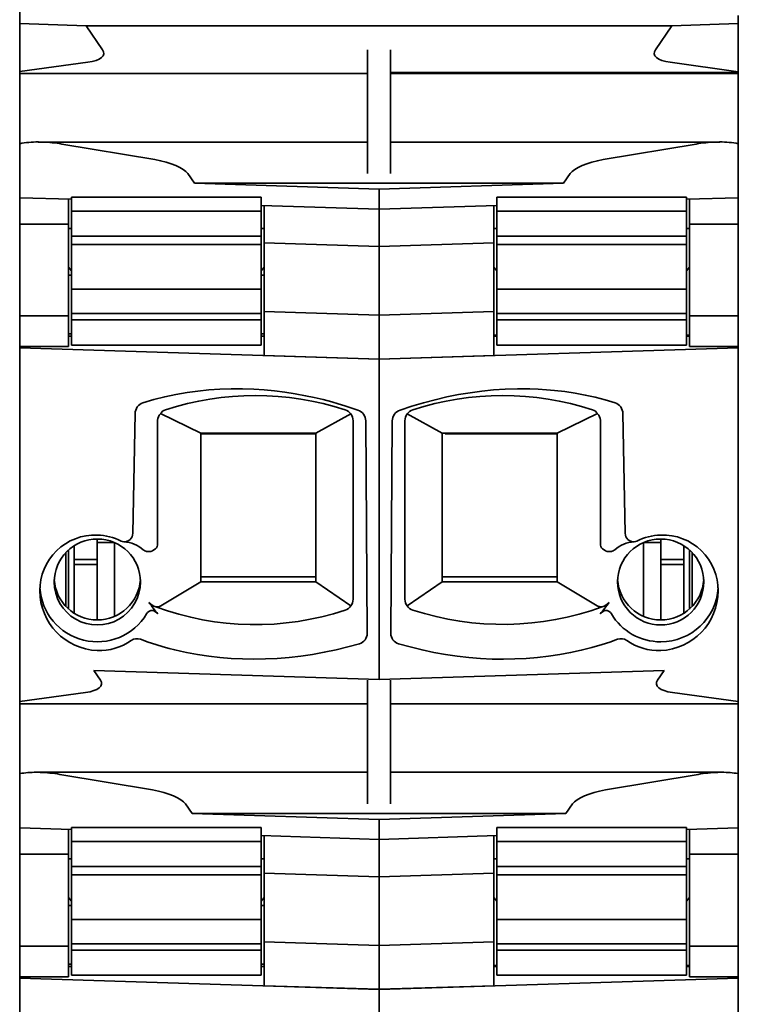
# Model space of a CAD drawing. Extents: x 24 to 151, y 0 to 111.
# Drawn here: x 25 to 38, y 55 to 72 of the extents above; entities that cross this region are included whole.
import ezdxf

# ---------------------------------------------------------------- set-up
doc = ezdxf.new("R2010")
doc.units = 0

msp = doc.modelspace()

# ---------------------------------------------------------------- linework, layer by layer
at = {"color": 7, "lineweight": 35}
for p, q in [((25.340191, 92.908272), (25.340191, 57.408276)), ((25.340191, 74.708267), (25.340191, 4.708272)), ((25.340191, 4.708272), (25.340191, 56.108273))]:
    msp.add_line(p, q, dxfattribs=at)
at = {"color": 7, "lineweight": 35, "ltscale": 0.003499}
for p, q in [((25.340191, 72.308273), (25.340191, 72.168297)), ((37.840191, 72.168297), (37.840191, 72.308273))]:
    msp.add_line(p, q, dxfattribs=at)
at = {"color": 7, "lineweight": 35, "ltscale": 0.028892}
for p, q in [((26.495308, 72.131653), (25.340191, 72.168297)), ((37.840191, 72.168297), (36.685074, 72.131653))]:
    msp.add_line(p, q, dxfattribs=at)
at = {"color": 7, "lineweight": 35, "ltscale": 0.020904}
msp.add_line((25.340191, 71.332146), (25.340191, 72.168297), dxfattribs=at)
at = {"color": 7, "lineweight": 35, "ltscale": 0.254744}
msp.add_line((36.685074, 72.131653), (26.495308, 72.131653), dxfattribs=at)
at = {"color": 7, "lineweight": 35, "ltscale": 0.012696}
for p, q in [((26.783155, 71.713257), (26.495308, 72.131653)), ((36.685074, 72.131653), (36.397228, 71.713257))]:
    msp.add_line(p, q, dxfattribs=at)
at = {"color": 7, "lineweight": 35, "ltscale": 0.020905}
msp.add_line((37.840191, 71.332077), (37.840191, 72.168297), dxfattribs=at)
at = {"color": 7, "lineweight": 35, "ltscale": 0.053795}
for p, q in [((31.39019, 71.713257), (31.39019, 69.56147)), ((31.790192, 69.56147), (31.790192, 71.713257))]:
    msp.add_line(p, q, dxfattribs=at)
at = {"color": 7, "lineweight": 35, "ltscale": 0.029854}
msp.add_line((26.523155, 71.497383), (25.340191, 71.334335), dxfattribs=at)
at = {"color": 7, "lineweight": 35, "ltscale": 0.029861}
msp.add_line((36.657227, 71.497383), (37.840191, 71.332077), dxfattribs=at)
at = {"color": 7, "lineweight": 35, "ltscale": 0.00037}
for p, q in [((25.340191, 71.334335), (25.340191, 71.319534)), ((25.340191, 60.345524), (25.340191, 60.360336)), ((37.840191, 60.360336), (37.840191, 60.345524))]:
    msp.add_line(p, q, dxfattribs=at)
at = {"color": 7, "lineweight": 35, "ltscale": 0.000397}
for p, q in [((25.340191, 71.303665), (25.340191, 71.31955)), ((37.840191, 71.31955), (37.840191, 71.303665))]:
    msp.add_line(p, q, dxfattribs=at)
at = {"color": 7, "lineweight": 35, "ltscale": 0.02615}
for p, q in [((25.340191, 71.308533), (25.340191, 70.262527)), ((37.840191, 70.262527), (37.840191, 71.308533)), ((25.340191, 60.350391), (25.340191, 59.304386)), ((37.840191, 59.304386), (37.840191, 60.350391))]:
    msp.add_line(p, q, dxfattribs=at)
at = {"color": 7, "lineweight": 35, "ltscale": 0.15125}
for p, q in [((31.39019, 71.303665), (25.340191, 71.303665)), ((31.790192, 71.318474), (37.840191, 71.319534)), ((37.840191, 71.303665), (31.790192, 71.303665)), ((31.39019, 60.345524), (25.340191, 60.345524)), ((37.840191, 60.345524), (31.790192, 60.345524))]:
    msp.add_line(p, q, dxfattribs=at)
at = {"color": 7, "lineweight": 35, "ltscale": 0.000296}
msp.add_line((37.840191, 71.332077), (37.840191, 71.320221), dxfattribs=at)
at = {"color": 7, "lineweight": 35, "ltscale": 0.005681}
for p, q in [((25.340191, 70.262527), (25.340191, 70.035271)), ((25.340191, 59.304386), (25.340191, 59.077129))]:
    msp.add_line(p, q, dxfattribs=at)
at = {"color": 7, "lineweight": 35, "ltscale": 0.004567}
msp.add_line((37.840191, 70.079865), (37.840191, 70.262527), dxfattribs=at)
at = {"color": 7, "lineweight": 35, "ltscale": 0.018927}
for p, q in [((25.340191, 69.322815), (25.340191, 70.07988)), ((37.840191, 69.322815), (37.840191, 70.07988))]:
    msp.add_line(p, q, dxfattribs=at)
at = {"color": 7, "lineweight": 35, "ltscale": 0.143145}
for p, q in [((31.39019, 70.110512), (25.66441, 70.110512)), ((37.51598, 70.110512), (31.790192, 70.110512))]:
    msp.add_line(p, q, dxfattribs=at)
at = {"color": 7, "lineweight": 35, "ltscale": 0.001734}
msp.add_line((25.734118, 70.110237), (25.664759, 70.111198), dxfattribs=at)
at = {"color": 7, "lineweight": 35, "ltscale": 0.040871}
for p, q in [((26.076109, 70.075203), (27.688259, 69.803841)), ((37.104275, 70.075203), (35.492123, 69.803841)), ((26.037474, 59.117065), (27.649624, 58.845699)), ((37.142906, 59.117065), (35.530758, 58.845699))]:
    msp.add_line(p, q, dxfattribs=at)
at = {"color": 7, "lineweight": 35, "ltscale": 0.001735}
msp.add_line((37.446266, 70.110237), (37.51564, 70.111206), dxfattribs=at)
at = {"color": 7, "lineweight": 35, "ltscale": 0.005139}
for p, q in [((28.380016, 69.39212), (28.263508, 69.56147)), ((34.800365, 69.39212), (34.916874, 69.56147)), ((26.62801, 60.924469), (26.74452, 60.755116)), ((36.552372, 60.924469), (36.43586, 60.755116)), ((28.341383, 58.433983), (28.224873, 58.603336)), ((34.839001, 58.433983), (34.955509, 58.603336))]:
    msp.add_line(p, q, dxfattribs=at)
at = {"color": 7, "lineweight": 35, "ltscale": 0.160509}
msp.add_line((28.380016, 69.39212), (34.800365, 69.39212), dxfattribs=at)
at = {"color": 7, "lineweight": 35, "ltscale": 0.080295}
for p, q in [((31.590191, 69.290283), (28.380016, 69.39212)), ((34.800365, 69.39212), (31.590191, 69.290283))]:
    msp.add_line(p, q, dxfattribs=at)
at = {"color": 7, "lineweight": 35, "ltscale": 0.000407}
for p, q in [((25.340191, 69.306534), (25.340191, 69.322815)), ((37.840191, 69.306534), (37.840191, 69.322815)), ((31.590191, 69.124557), (31.590191, 69.108269)), ((25.340191, 61.106537), (25.340191, 61.090252)), ((37.840191, 61.106537), (37.840191, 61.090252)), ((31.590191, 60.908276), (31.590191, 60.891991)), ((25.340191, 58.306538), (25.340191, 58.322823)), ((37.840191, 58.306538), (37.840191, 58.322823)), ((31.590191, 58.124557), (31.590191, 58.108273))]:
    msp.add_line(p, q, dxfattribs=at)
at = {"color": 7, "lineweight": 35, "ltscale": 0.004083}
msp.add_line((25.340191, 69.143204), (25.340191, 69.306534), dxfattribs=at)
at = {"color": 7, "lineweight": 35, "ltscale": 0.004143}
msp.add_line((31.590191, 69.124557), (31.590191, 69.290283), dxfattribs=at)
at = {"color": 7, "lineweight": 35, "ltscale": 0.004094}
msp.add_line((37.840191, 69.142769), (37.840191, 69.306534), dxfattribs=at)
at = {"color": 7, "lineweight": 35, "ltscale": 0.011517}
for p, q in [((25.340191, 69.145477), (25.340191, 68.684807)), ((25.340191, 58.18734), (25.340191, 57.726665))]:
    msp.add_line(p, q, dxfattribs=at)
at = {"color": 7, "lineweight": 35, "ltscale": 0.022511}
for p, q in [((25.340191, 69.142456), (26.240192, 69.113899)), ((36.940193, 69.113899), (37.840191, 69.142448)), ((25.340191, 58.184315), (26.240192, 58.155762)), ((36.940193, 58.155758), (37.840191, 58.184311))]:
    msp.add_line(p, q, dxfattribs=at)
at = {"color": 7, "lineweight": 35, "ltscale": 0.010767}
for p, q in [((26.190191, 68.684807), (26.190191, 69.115486)), ((26.190191, 57.726665), (26.190191, 58.157349))]:
    msp.add_line(p, q, dxfattribs=at)
at = {"color": 7, "lineweight": 35, "ltscale": 0.082501}
for p, q in [((26.240191, 69.151833), (29.540215, 69.151833)), ((33.640167, 69.151833), (36.940193, 69.151833)), ((26.240191, 58.193695), (29.540215, 58.193695)), ((33.640167, 58.193695), (36.940193, 58.193695))]:
    msp.add_line(p, q, dxfattribs=at)
at = {"color": 7, "lineweight": 35, "ltscale": 0.006048}
for p, q in [((26.240191, 69.151833), (26.240191, 68.909912)), ((29.540192, 69.151833), (29.540192, 68.909912)), ((33.64019, 69.151833), (33.64019, 68.909912)), ((36.940193, 69.151833), (36.940193, 68.909912)), ((26.240191, 58.193695), (26.240191, 57.951771)), ((29.540192, 58.193695), (29.540192, 57.951771)), ((33.64019, 58.193695), (33.64019, 57.951771)), ((36.940193, 58.193695), (36.940193, 57.951771))]:
    msp.add_line(p, q, dxfattribs=at)
at = {"color": 7, "lineweight": 35, "ltscale": 0.051278}
for p, q in [((29.540119, 69.009216), (31.590191, 68.944183)), ((29.540119, 58.051079), (31.590191, 57.986042))]:
    msp.add_line(p, q, dxfattribs=at)
at = {"color": 7, "lineweight": 35, "ltscale": 0.016338}
for p, q in [((29.590191, 69.012215), (29.590191, 68.358704)), ((33.590191, 69.012215), (33.590191, 68.358704)), ((31.590191, 68.295258), (31.590191, 68.948769)), ((29.590191, 58.054077), (29.590191, 57.400566)), ((33.590191, 58.054077), (33.590191, 57.400566)), ((31.590191, 57.337124), (31.590191, 57.990631))]:
    msp.add_line(p, q, dxfattribs=at)
at = {"color": 7, "lineweight": 35, "ltscale": 0.004102}
msp.add_line((31.590191, 68.944183), (31.590191, 69.108269), dxfattribs=at)
at = {"color": 7, "lineweight": 35, "ltscale": 0.05128}
for p, q in [((31.590191, 68.944183), (33.640358, 69.009216)), ((31.590191, 57.986042), (33.640358, 58.051079))]:
    msp.add_line(p, q, dxfattribs=at)
at = {"color": 7, "lineweight": 35, "ltscale": 0.010773}
for p, q in [((36.990189, 69.11573), (36.990189, 68.684807)), ((36.990189, 58.157597), (36.990189, 57.726665))]:
    msp.add_line(p, q, dxfattribs=at)
at = {"color": 7, "lineweight": 35, "ltscale": 0.011528}
for p, q in [((37.840191, 68.684807), (37.840191, 69.145912)), ((37.840191, 57.726665), (37.840191, 58.187775))]:
    msp.add_line(p, q, dxfattribs=at)
at = {"color": 7, "lineweight": 35, "ltscale": 0.010916}
for p, q in [((26.240191, 68.909912), (26.240191, 68.473274)), ((29.540192, 68.909912), (29.540192, 68.473274)), ((33.64019, 68.909912), (33.64019, 68.473274)), ((36.940193, 68.909912), (36.940193, 68.473274)), ((26.240191, 67.01783), (26.240191, 66.5812)), ((29.540192, 67.01783), (29.540192, 66.5812)), ((33.64019, 67.01783), (33.64019, 66.5812)), ((36.940193, 67.01783), (36.940193, 66.5812)), ((26.240191, 57.951771), (26.240191, 57.515141)), ((29.540192, 57.951771), (29.540192, 57.515141)), ((33.64019, 57.951771), (33.64019, 57.515141)), ((36.940193, 57.951771), (36.940193, 57.515141)), ((26.240191, 56.059696), (26.240191, 55.623062)), ((29.540192, 56.059696), (29.540192, 55.623062)), ((33.64019, 56.059696), (33.64019, 55.623062)), ((36.940193, 56.059696), (36.940193, 55.623062))]:
    msp.add_line(p, q, dxfattribs=at)
at = {"color": 7, "lineweight": 35, "ltscale": 0.0825}
for p, q in [((26.240191, 68.909912), (29.540192, 68.909912)), ((33.64019, 68.909912), (36.940193, 68.909912)), ((29.540192, 68.473274), (26.240191, 68.473274)), ((36.940193, 68.473274), (33.64019, 68.473274)), ((29.540192, 68.327209), (26.240191, 68.327209)), ((36.940193, 68.327209), (33.64019, 68.327209)), ((29.540192, 67.550972), (26.240191, 67.550972)), ((36.940193, 67.550972), (33.64019, 67.550972)), ((29.540192, 67.126701), (26.240191, 67.126701)), ((36.940193, 67.126701), (33.64019, 67.126701)), ((29.540192, 67.01783), (26.240191, 67.01783)), ((36.940193, 67.01783), (33.64019, 67.01783)), ((26.240191, 66.5812), (29.540192, 66.5812)), ((33.64019, 66.5812), (36.940193, 66.5812)), ((26.240191, 57.951771), (29.540192, 57.951771)), ((33.64019, 57.951771), (36.940193, 57.951771)), ((29.540192, 57.515141), (26.240191, 57.515141)), ((29.540192, 57.369072), (26.240191, 57.369072)), ((36.940193, 57.515141), (33.64019, 57.515141)), ((36.940193, 57.369072), (33.64019, 57.369072)), ((29.540192, 56.592838), (26.240191, 56.592838)), ((36.940193, 56.592838), (33.64019, 56.592838)), ((29.540192, 56.16856), (26.240191, 56.16856)), ((36.940193, 56.16856), (33.64019, 56.16856)), ((29.540192, 56.059696), (26.240191, 56.059696)), ((36.940193, 56.059696), (33.64019, 56.059696)), ((26.240191, 55.623062), (29.540192, 55.623062)), ((33.64019, 55.623062), (36.940193, 55.623062))]:
    msp.add_line(p, q, dxfattribs=at)
at = {"color": 7, "lineweight": 35, "ltscale": 0.039848}
for p, q in [((25.340191, 68.684807), (25.340191, 67.090889)), ((26.190191, 68.684807), (26.190191, 67.090889)), ((36.990189, 68.684807), (36.990189, 67.090889)), ((37.840191, 67.090889), (37.840191, 68.684807)), ((25.340191, 57.726665), (25.340191, 56.132755)), ((26.190191, 57.726665), (26.190191, 56.132755)), ((36.990189, 57.726665), (36.990189, 56.132755)), ((37.840191, 56.132755), (37.840191, 57.726665))]:
    msp.add_line(p, q, dxfattribs=at)
at = {"color": 7, "lineweight": 35, "ltscale": 0.02125}
for p, q in [((26.190191, 68.684807), (25.340191, 68.684807)), ((36.990189, 68.684807), (37.840191, 68.684807)), ((26.190191, 67.090889), (25.340191, 67.090889)), ((36.990189, 67.090889), (37.840191, 67.090889)), ((26.190191, 66.556229), (25.340191, 66.556229)), ((36.990189, 66.556229), (37.840191, 66.556229)), ((26.190191, 57.726665), (25.340191, 57.726665)), ((36.990189, 57.726665), (37.840191, 57.726665)), ((26.190191, 56.132755), (25.340191, 56.132755)), ((36.990189, 56.132755), (37.840191, 56.132755)), ((26.190191, 55.598091), (25.340191, 55.598091)), ((36.990189, 55.598091), (37.840191, 55.598091))]:
    msp.add_line(p, q, dxfattribs=at)
at = {"color": 7, "lineweight": 35, "ltscale": 0.002043}
for p, q in [((36.990189, 68.607773), (36.990189, 68.689507)), ((36.990189, 57.649635), (36.990189, 57.731365))]:
    msp.add_line(p, q, dxfattribs=at)
at = {"color": 7, "lineweight": 35, "ltscale": 0.00125}
for p, q in [((26.190191, 68.607773), (26.240191, 68.607773)), ((29.590193, 68.607773), (29.540192, 68.607773)), ((33.590195, 68.607773), (33.64019, 68.607773)), ((36.990192, 68.607773), (36.940193, 68.607773)), ((26.240196, 67.797432), (26.190191, 67.797432)), ((29.590195, 67.797432), (29.540195, 67.797432)), ((26.240198, 66.775764), (26.190191, 66.775764)), ((29.590197, 66.775764), (29.540199, 66.775764)), ((26.190191, 66.732246), (26.240194, 66.732246)), ((29.540195, 66.732246), (29.590191, 66.732246)), ((33.590191, 66.732246), (33.640194, 66.732246)), ((33.590195, 66.753838), (33.640198, 66.753838)), ((36.940193, 66.732246), (36.990189, 66.732246)), ((36.940197, 66.753838), (36.990189, 66.753838)), ((26.190191, 57.649635), (26.240191, 57.649635)), ((29.590193, 57.649635), (29.540192, 57.649635)), ((33.590195, 57.649635), (33.64019, 57.649635)), ((36.990192, 57.649635), (36.940193, 57.649635)), ((26.240196, 56.839298), (26.190191, 56.839298)), ((29.590195, 56.839298), (29.540195, 56.839298)), ((26.240198, 55.817631), (26.190191, 55.817631)), ((29.590197, 55.817631), (29.540199, 55.817631)), ((26.190191, 55.774105), (26.240194, 55.774105)), ((29.540195, 55.774105), (29.590191, 55.774105)), ((33.590191, 55.774105), (33.640194, 55.774105)), ((33.590195, 55.795696), (33.640198, 55.795696)), ((36.940193, 55.774105), (36.990189, 55.774105)), ((36.940197, 55.795696), (36.990189, 55.795696))]:
    msp.add_line(p, q, dxfattribs=at)
at = {"color": 7, "lineweight": 35, "ltscale": 0.003652}
for p, q in [((26.240191, 68.473274), (26.240191, 68.327209)), ((29.540192, 68.327209), (29.540192, 68.473274)), ((33.64019, 68.473274), (33.64019, 68.327209)), ((36.940193, 68.327209), (36.940193, 68.473274)), ((26.240191, 57.515141), (26.240191, 57.369072)), ((29.540192, 57.369072), (29.540192, 57.515141)), ((33.64019, 57.515141), (33.64019, 57.369072)), ((36.940193, 57.369072), (36.940193, 57.515141))]:
    msp.add_line(p, q, dxfattribs=at)
at = {"color": 7, "lineweight": 35, "ltscale": 0.019406}
for p, q in [((26.240191, 67.550972), (26.240191, 68.327209)), ((29.540192, 67.550972), (29.540192, 68.327209)), ((33.64019, 67.550972), (33.64019, 68.327209)), ((36.940193, 67.550972), (36.940193, 68.327209)), ((26.240191, 56.592838), (26.240191, 57.369072)), ((29.540192, 56.592838), (29.540192, 57.369072)), ((33.64019, 56.592838), (33.64019, 57.369072)), ((36.940193, 56.592838), (36.940193, 57.369072))]:
    msp.add_line(p, q, dxfattribs=at)
at = {"color": 7, "lineweight": 35, "ltscale": 0.029886}
for p, q in [((29.590191, 68.358704), (29.590191, 67.163269)), ((33.590191, 68.358704), (33.590191, 67.163269)), ((31.590191, 68.295258), (31.590191, 67.099831)), ((29.590191, 57.400566), (29.590191, 56.205132)), ((33.590191, 57.400566), (33.590191, 56.205132)), ((31.590191, 57.337124), (31.590191, 56.141689))]:
    msp.add_line(p, q, dxfattribs=at)
at = {"color": 7, "lineweight": 35, "ltscale": 0.050025}
for p, q in [((31.590191, 68.295258), (29.590191, 68.358704)), ((31.590191, 68.295258), (33.590191, 68.358704)), ((31.590191, 67.099831), (29.590191, 67.163269)), ((31.590191, 67.099831), (33.590191, 67.163269)), ((29.590191, 66.401009), (31.590191, 66.337563)), ((31.590191, 66.337563), (33.590191, 66.401009)), ((31.590191, 57.337124), (29.590191, 57.400566)), ((31.590191, 57.337124), (33.590191, 57.400566)), ((31.590191, 56.141689), (29.590191, 56.205132)), ((31.590191, 56.141689), (33.590191, 56.205132)), ((29.590191, 55.442871), (31.590191, 55.379429)), ((31.590191, 55.379429), (33.590191, 55.442871))]:
    msp.add_line(p, q, dxfattribs=at)
at = {"color": 7, "lineweight": 35, "ltscale": 0.002122}
for p, q in [((26.240191, 67.868042), (26.190191, 67.936653)), ((29.540192, 67.868042), (29.590193, 67.936653)), ((33.64019, 67.868042), (33.590195, 67.936646)), ((36.940193, 67.868042), (36.990192, 67.936653)), ((26.240191, 56.909904), (26.190191, 56.978512)), ((33.64019, 56.909904), (33.590195, 56.978512)), ((36.940193, 56.909904), (36.990192, 56.978516))]:
    msp.add_line(p, q, dxfattribs=at)
at = {"color": 7, "lineweight": 35, "ltscale": 0.010607}
for p, q in [((26.240191, 67.550972), (26.240191, 67.126701)), ((29.540192, 67.126701), (29.540192, 67.550972)), ((33.64019, 67.550972), (33.64019, 67.126701)), ((36.940193, 67.126701), (36.940193, 67.550972)), ((26.240191, 56.592838), (26.240191, 56.16856)), ((29.540192, 56.16856), (29.540192, 56.592838)), ((33.64019, 56.592838), (33.64019, 56.16856)), ((36.940193, 56.16856), (36.940193, 56.592838))]:
    msp.add_line(p, q, dxfattribs=at)
at = {"color": 7, "lineweight": 35, "ltscale": 0.002722}
for p, q in [((26.240191, 67.01783), (26.240191, 67.126701)), ((29.540192, 67.01783), (29.540192, 67.126701)), ((33.64019, 67.01783), (33.64019, 67.126701)), ((36.940193, 67.01783), (36.940193, 67.126701)), ((26.240191, 56.059696), (26.240191, 56.16856)), ((29.540192, 56.059696), (29.540192, 56.16856)), ((33.64019, 56.059696), (33.64019, 56.16856)), ((36.940193, 56.059696), (36.940193, 56.16856))]:
    msp.add_line(p, q, dxfattribs=at)
at = {"color": 7, "lineweight": 35, "ltscale": 0.019057}
for p, q in [((29.590191, 67.163269), (29.590191, 66.401009)), ((33.590191, 67.163269), (33.590191, 66.401009)), ((31.590191, 67.099831), (31.590191, 66.337563)), ((29.590191, 56.205132), (29.590191, 55.442871)), ((33.590191, 56.205132), (33.590191, 55.442871)), ((31.590191, 56.141689), (31.590191, 55.379429))]:
    msp.add_line(p, q, dxfattribs=at)
at = {"color": 7, "lineweight": 35, "ltscale": 0.013367}
for p, q in [((25.340191, 67.090889), (25.340191, 66.556229)), ((26.190191, 66.556229), (26.190191, 67.090889)), ((36.990189, 67.090889), (36.990189, 66.556229)), ((37.840191, 66.556229), (37.840191, 67.090889)), ((25.340191, 56.132755), (25.340191, 55.598091)), ((26.190191, 55.598091), (26.190191, 56.132755)), ((36.990189, 56.132755), (36.990189, 55.598091)), ((37.840191, 55.598091), (37.840191, 56.132755))]:
    msp.add_line(p, q, dxfattribs=at)
at = {"color": 7, "lineweight": 35, "ltscale": 0.000593}
for p, q in [((25.340191, 66.556229), (25.340191, 66.532516)), ((37.840191, 66.532516), (37.840191, 66.556229)), ((25.340191, 55.598091), (25.340191, 55.574375)), ((37.840191, 55.574375), (37.840191, 55.598091))]:
    msp.add_line(p, q, dxfattribs=at)
at = {"color": 7, "lineweight": 35, "ltscale": 0.156329}
for p, q in [((31.590191, 66.334251), (25.340191, 66.532516)), ((37.840191, 66.532516), (31.590191, 66.334251)), ((31.590191, 55.37611), (25.340191, 55.574375)), ((37.840191, 55.574375), (31.590191, 55.37611))]:
    msp.add_line(p, q, dxfattribs=at)
at = {"color": 7, "lineweight": 35, "ltscale": 0.135649}
for p, q in [((25.340191, 61.106537), (25.340191, 66.532516)), ((37.840191, 66.532516), (37.840191, 61.106537)), ((31.590191, 60.908276), (31.590191, 66.334251))]:
    msp.add_line(p, q, dxfattribs=at)
at = {"color": 7, "lineweight": 35, "ltscale": 0.052029}
msp.add_line((27.307121, 63.30711), (27.347605, 65.387894), dxfattribs=at)
at = {"color": 7, "lineweight": 35, "ltscale": 0.053674}
msp.add_line((27.740191, 63.125244), (27.740187, 65.272202), dxfattribs=at)
at = {"color": 7, "lineweight": 35, "ltscale": 0.019474}
for p, q in [((27.787628, 65.387589), (28.490189, 65.051178)), ((34.690189, 65.051178), (35.392754, 65.387589))]:
    msp.add_line(p, q, dxfattribs=at)
at = {"color": 7, "lineweight": 35, "ltscale": 0.017328}
for p, q in [((30.490191, 65.051178), (31.098536, 65.383339)), ((32.081844, 65.383339), (32.690189, 65.051178))]:
    msp.add_line(p, q, dxfattribs=at)
at = {"color": 7, "lineweight": 35, "ltscale": 0.077597}
msp.add_line((31.14019, 65.264473), (31.14019, 62.16058), dxfattribs=at)
at = {"color": 7, "lineweight": 35, "ltscale": 0.092328}
msp.add_line((31.359947, 65.262276), (31.383553, 61.569244), dxfattribs=at)
at = {"color": 7, "lineweight": 35, "ltscale": 0.092331}
msp.add_line((31.820435, 65.262344), (31.796833, 61.569191), dxfattribs=at)
at = {"color": 7, "lineweight": 35, "ltscale": 0.077598}
msp.add_line((32.040192, 65.264534), (32.040192, 62.160622), dxfattribs=at)
at = {"color": 7, "lineweight": 35, "ltscale": 0.053677}
msp.add_line((35.440189, 63.125107), (35.440189, 65.272202), dxfattribs=at)
at = {"color": 7, "lineweight": 35, "ltscale": 0.052028}
msp.add_line((35.832779, 65.387894), (35.87326, 63.307156), dxfattribs=at)
at = {"color": 7, "lineweight": 35, "ltscale": 0.05}
for p, q in [((30.490192, 65.051178), (28.490189, 65.051178)), ((34.690189, 65.051178), (32.690189, 65.051178)), ((28.490191, 65.039299), (30.490192, 65.039299)), ((30.490191, 62.548229), (28.490191, 62.548229)), ((32.690189, 62.548229), (34.690193, 62.548229)), ((28.490198, 62.461075), (30.490192, 62.461075)), ((32.690189, 62.461132), (34.690193, 62.461079))]:
    msp.add_line(p, q, dxfattribs=at)
at = {"color": 7, "lineweight": 35, "ltscale": 0.064752}
for p, q in [((28.490192, 62.461082), (28.490189, 65.051178)), ((30.490191, 65.051178), (30.490191, 62.461086)), ((32.690189, 65.051178), (32.690186, 62.46109)), ((34.690193, 62.461079), (34.690189, 65.051178))]:
    msp.add_line(p, q, dxfattribs=at)
at = {"color": 7, "lineweight": 35, "ltscale": 0.000107}
msp.add_line((32.740192, 65.04689), (32.740192, 65.051178), dxfattribs=at)
at = {"color": 7, "lineweight": 35, "ltscale": 0.062277}
msp.add_line((30.490191, 65.039299), (30.490191, 62.548229), dxfattribs=at)
at = {"color": 7, "lineweight": 35, "ltscale": 0.00019}
msp.add_line((32.740192, 65.039299), (32.740192, 65.04689), dxfattribs=at)
at = {"color": 7, "lineweight": 35, "ltscale": 0.04875}
msp.add_line((34.690193, 65.039299), (32.740192, 65.039299), dxfattribs=at)
at = {"color": 7, "lineweight": 35, "ltscale": 0.008904}
for p, q in [((26.690191, 63.208221), (26.690191, 62.852055)), ((36.490189, 63.208221), (36.490189, 62.852055))]:
    msp.add_line(p, q, dxfattribs=at)
at = {"color": 7, "lineweight": 35, "ltscale": 0.000301}
for p, q in [((26.702234, 63.20813), (26.690195, 63.20813)), ((36.478157, 63.20813), (36.490196, 63.20813))]:
    msp.add_line(p, q, dxfattribs=at)
at = {"color": 7, "lineweight": 35, "ltscale": 0.025665}
msp.add_line((26.190191, 61.991348), (26.190193, 63.017967), dxfattribs=at)
at = {"color": 7, "lineweight": 35, "ltscale": 0.006026}
for p, q in [((26.290192, 63.09309), (26.290192, 62.852055)), ((36.89019, 63.09309), (36.89019, 62.852055))]:
    msp.add_line(p, q, dxfattribs=at)
at = {"color": 7, "lineweight": 35, "ltscale": 0.0075}
for p, q in [((26.990191, 63.147121), (26.690195, 63.147121)), ((36.190193, 63.147121), (36.490196, 63.147121))]:
    msp.add_line(p, q, dxfattribs=at)
at = {"color": 7, "lineweight": 35, "ltscale": 0.00389}
msp.add_line((26.990191, 63.145851), (26.990191, 62.990242), dxfattribs=at)
at = {"color": 7, "lineweight": 35, "ltscale": 0.03206}
for p, q in [((26.990191, 63.145847), (26.990191, 61.863461)), ((36.190193, 63.145847), (36.190193, 61.863461))]:
    msp.add_line(p, q, dxfattribs=at)
at = {"color": 7, "lineweight": 35, "ltscale": 0.025666}
msp.add_line((36.990189, 63.017975), (36.990189, 61.991341), dxfattribs=at)
at = {"color": 7, "lineweight": 35, "ltscale": 0.023219}
for p, q in [((26.14019, 62.969036), (26.14019, 62.040268)), ((37.040192, 62.96904), (37.040192, 62.040268))]:
    msp.add_line(p, q, dxfattribs=at)
at = {"color": 7, "lineweight": 35, "ltscale": 0.002179}
for p, q in [((26.290192, 62.7649), (26.290192, 62.852055)), ((26.690191, 62.7649), (26.690191, 62.852055)), ((36.490189, 62.7649), (36.490189, 62.852055)), ((36.89019, 62.7649), (36.89019, 62.852055))]:
    msp.add_line(p, q, dxfattribs=at)
at = {"color": 7, "lineweight": 35, "ltscale": 0.01}
for p, q in [((26.290192, 62.852055), (26.690191, 62.852055)), ((36.490189, 62.852055), (36.89019, 62.852055)), ((26.290192, 62.7649), (26.690191, 62.7649)), ((36.490189, 62.7649), (36.89019, 62.7649))]:
    msp.add_line(p, q, dxfattribs=at)
at = {"color": 7, "lineweight": 35, "ltscale": 0.006459}
msp.add_line((26.990191, 62.990242), (26.990191, 62.731865), dxfattribs=at)
at = {"color": 7, "lineweight": 35, "ltscale": 0.021217}
for p, q in [((26.290192, 61.916214), (26.290192, 62.7649)), ((36.89019, 62.7649), (36.89019, 61.916214))]:
    msp.add_line(p, q, dxfattribs=at)
at = {"color": 7, "lineweight": 35, "ltscale": 0.024095}
for p, q in [((26.690191, 61.801083), (26.690191, 62.7649)), ((36.490189, 62.7649), (36.490189, 61.801083))]:
    msp.add_line(p, q, dxfattribs=at)
at = {"color": 7, "lineweight": 35, "ltscale": 0.02171}
msp.add_line((26.990191, 62.731865), (26.990191, 61.863461), dxfattribs=at)
at = {"color": 7, "lineweight": 35, "ltscale": 0.020255}
for p, q in [((28.490192, 62.461082), (27.793945, 62.046768)), ((35.386433, 62.046776), (34.690193, 62.461079))]:
    msp.add_line(p, q, dxfattribs=at)
at = {"color": 7, "lineweight": 35, "ltscale": 0.018393}
for p, q in [((31.098536, 62.04734), (30.490198, 62.461086)), ((32.690186, 62.46109), (32.081848, 62.04734))]:
    msp.add_line(p, q, dxfattribs=at)
at = {"color": 7, "lineweight": 35, "ltscale": 0.017705}
for p, q in [((25.340191, 60.382046), (25.340191, 61.090252)), ((37.840191, 60.382046), (37.840191, 61.090252))]:
    msp.add_line(p, q, dxfattribs=at)
at = {"color": 7, "lineweight": 35, "ltscale": 0.124117}
for p, q in [((26.62801, 60.924469), (31.590191, 60.767059)), ((31.590191, 60.767059), (36.552372, 60.924469))]:
    msp.add_line(p, q, dxfattribs=at)
at = {"color": 7, "lineweight": 35, "ltscale": 0.003123}
msp.add_line((31.590191, 60.767059), (31.590191, 60.891991), dxfattribs=at)
at = {"color": 7, "lineweight": 35, "ltscale": 0.053794}
for p, q in [((31.39019, 58.603336), (31.39019, 60.755116)), ((31.790192, 58.603336), (31.790192, 60.755116))]:
    msp.add_line(p, q, dxfattribs=at)
at = {"color": 7, "lineweight": 35, "ltscale": 0.028877}
for p, q in [((26.484522, 60.539246), (25.340191, 60.382046)), ((36.695862, 60.539246), (37.840191, 60.382046))]:
    msp.add_line(p, q, dxfattribs=at)
at = {"color": 7, "lineweight": 35, "ltscale": 0.000543}
for p, q in [((25.340191, 60.382046), (25.340191, 60.360336)), ((37.840191, 60.360336), (37.840191, 60.382046))]:
    msp.add_line(p, q, dxfattribs=at)
at = {"color": 7, "lineweight": 35, "ltscale": 0.004373}
msp.add_line((37.840191, 59.129459), (37.840191, 59.304386), dxfattribs=at)
at = {"color": 7, "lineweight": 35, "ltscale": 0.020166}
for p, q in [((25.340191, 58.322823), (25.340191, 59.129471)), ((37.840191, 58.322823), (37.840191, 59.129471))]:
    msp.add_line(p, q, dxfattribs=at)
at = {"color": 7, "lineweight": 35, "ltscale": 0.144101}
msp.add_line((31.39019, 59.152374), (25.626163, 59.152374), dxfattribs=at)
at = {"color": 7, "lineweight": 35, "ltscale": 0.001742}
msp.add_line((25.696156, 59.151863), (25.626474, 59.152832), dxfattribs=at)
at = {"color": 7, "lineweight": 35, "ltscale": 0.144102}
msp.add_line((37.554272, 59.152374), (31.790192, 59.152374), dxfattribs=at)
at = {"color": 7, "lineweight": 35, "ltscale": 0.001749}
msp.add_line((37.484306, 59.151257), (37.554272, 59.152374), dxfattribs=at)
at = {"color": 7, "lineweight": 35, "ltscale": 0.16244}
msp.add_line((28.341383, 58.433983), (34.839001, 58.433983), dxfattribs=at)
at = {"color": 7, "lineweight": 35, "ltscale": 0.081261}
for p, q in [((31.590191, 58.330921), (28.341383, 58.433983)), ((34.839001, 58.433983), (31.590191, 58.330921))]:
    msp.add_line(p, q, dxfattribs=at)
at = {"color": 7, "lineweight": 35, "ltscale": 0.003037}
msp.add_line((25.340191, 58.185066), (25.340191, 58.306538), dxfattribs=at)
at = {"color": 7, "lineweight": 35, "ltscale": 0.005159}
msp.add_line((31.590191, 58.124557), (31.590191, 58.330921), dxfattribs=at)
at = {"color": 7, "lineweight": 35, "ltscale": 0.003048}
msp.add_line((37.840191, 58.184631), (37.840191, 58.306538), dxfattribs=at)
at = {"color": 7, "lineweight": 35, "ltscale": 0.003056}
msp.add_line((31.590191, 57.986042), (31.590191, 58.108273), dxfattribs=at)
at = {"color": 7, "lineweight": 35, "ltscale": 0.0325}
msp.add_line((25.340191, 57.408276), (25.340191, 56.108273), dxfattribs=at)
at = {"color": 7, "lineweight": 35, "ltscale": 0.002123}
msp.add_line((29.540192, 56.909904), (29.590193, 56.978519), dxfattribs=at)
at = {"color": 7, "lineweight": 35, "ltscale": 0.135646}
for p, q in [((25.340191, 50.148537), (25.340191, 55.574375)), ((37.840191, 55.574375), (37.840191, 50.148537)), ((31.590191, 49.950275), (31.590191, 55.37611))]:
    msp.add_line(p, q, dxfattribs=at)
at = {"color": 7, "lineweight": 35}
for points in [[(31.223618, 65.449425), (30.99577, 65.524651), (30.881836, 65.559143), (30.767927, 65.59153), (30.616133, 65.631416), (30.464478, 65.667496), (30.313011, 65.699745), (30.131561, 65.733368), (29.950548, 65.761436), (29.770081, 65.783951), (29.590305, 65.800941), (29.411406, 65.812469), (29.213753, 65.818962), (29.017603, 65.818916), (28.823278, 65.812454), (28.631184, 65.799728), (28.441687, 65.78083), (28.254992, 65.755791), (28.057243, 65.721947), (27.862677, 65.680893), (27.671473, 65.63266), (27.483786, 65.577293)], [(31.956764, 65.449425), (32.158867, 65.516441), (32.361458, 65.576851), (32.564404, 65.630608), (32.76757, 65.677704), (32.970829, 65.718132), (33.174042, 65.751884), (33.377083, 65.778946), (33.579834, 65.799278), (33.782177, 65.812828), (33.998795, 65.819733), (34.106926, 65.82019), (34.214931, 65.818649), (34.358727, 65.813438), (34.502216, 65.804604), (34.645321, 65.792107), (34.823509, 65.771271), (35.00074, 65.74456), (35.176811, 65.711899), (35.351547, 65.673187), (35.52483, 65.628349), (35.696594, 65.577293)], [(27.701128, 63.037323), (27.676041, 63.018421), (27.648085, 63.003464), (27.618921, 62.993473), (27.601774, 62.99012), (27.58407, 62.988567), (27.566225, 62.989025), (27.548712, 62.991634), (27.532387, 62.996208), (27.516861, 63.002785), (27.501839, 63.01162), (27.48827, 63.022156)], [(35.479271, 63.037323), (35.50433, 63.018448), (35.532261, 63.003502), (35.561405, 62.993511), (35.578548, 62.990154), (35.596252, 62.988598), (35.614101, 62.989048), (35.631611, 62.991646), (35.647911, 62.996204), (35.663414, 63.002758), (35.678459, 63.011585), (35.692039, 63.022118)], [(35.472069, 62.028538), (35.435253, 62.030846), (35.417538, 62.033543), (35.40662, 62.036751), (35.386433, 62.046776)], [(27.548817, 61.906841), (27.565941, 61.930447), (27.586056, 61.948792), (27.607599, 61.960415), (27.620867, 61.964218), (27.634224, 61.965847), (27.647549, 61.965462), (27.66073, 61.963226), (27.686317, 61.953857), (27.710505, 61.938885), (27.728662, 61.923473), (27.745695, 61.905334)], [(35.631569, 61.906837), (35.614445, 61.930443), (35.59433, 61.948788), (35.572784, 61.960411), (35.559517, 61.964218), (35.546158, 61.965847), (35.532833, 61.965462), (35.51965, 61.963226), (35.494061, 61.953857), (35.469872, 61.938885), (35.451714, 61.92347), (35.434681, 61.905327)], [(31.250025, 61.387936), (31.046415, 61.331387), (30.842461, 61.28149), (30.638262, 61.238281), (30.433893, 61.201767), (30.229416, 61.171951), (30.024899, 61.148815), (29.820431, 61.132351), (29.61614, 61.122555), (29.412205, 61.119434), (29.214882, 61.122818), (29.018187, 61.132542), (28.822319, 61.148628), (28.627558, 61.171101), (28.43416, 61.200024), (28.242287, 61.235519), (28.139898, 61.257359), (28.037939, 61.281181), (27.937973, 61.306602), (27.838465, 61.333992), (27.705551, 61.373917), (27.573624, 61.417446), (27.442738, 61.464607)], [(31.930353, 61.387939), (32.134888, 61.331059), (32.339508, 61.280819), (32.544075, 61.237297), (32.748352, 61.200558), (32.952106, 61.170658), (33.155197, 61.147602), (33.356644, 61.131409), (33.557228, 61.12188), (33.756721, 61.118912), (33.954899, 61.122375), (34.151501, 61.13213), (34.346214, 61.148041), (34.540863, 61.170273), (34.732929, 61.198597), (34.922203, 61.233002), (35.108536, 61.273525), (35.291843, 61.320229), (35.472092, 61.373165), (35.60574, 61.417122), (35.73764, 61.464607)]]:
    msp.add_lwpolyline(points, dxfattribs=at)
for centre, radius, start, end in [((25.647619, 68.5644), 1.546612, 89.36515, 101.467282), ((25.623493, 67.345161), 2.76734, 80.58652, 87.708952), ((37.555618, 67.358543), 2.753918, 92.275746, 99.432938), ((37.532726, 68.564613), 1.546401, 78.529799, 90.632922), ((27.550333, 65.386658), 0.202528, 109.242722, 179.649589), ((29.434195, 60.622978), 5.078996, 72.000569, 107.885481), ((33.746235, 60.624519), 5.077522, 72.109702, 108.005331), ((35.630024, 65.386612), 0.202569, 0.36194, 70.754175), ((27.919249, 65.309944), 0.152906, 107.027787, 149.464101), ((30.946312, 65.275925), 0.186372, 35.208078, 72.098295), ((31.158585, 65.2584), 0.201755, 1.102137, 71.199285), ((32.021416, 65.258698), 0.20131, 108.725683, 178.960573), ((32.234062, 65.275932), 0.186363, 107.900651, 144.792415), ((35.26112, 65.309944), 0.152916, 30.534146, 72.967655), ((27.906023, 65.271179), 0.165932, 135.484944, 179.648824), ((30.948671, 65.264046), 0.191528, 0.127366, 38.518456), ((32.23172, 65.264046), 0.191538, 141.483585, 179.85582), ((35.274849, 65.27137), 0.165432, 0.288907, 44.588568), ((26.653807, 62.314796), 0.962802, 87.834867, 180.528952), ((26.662691, 62.283836), 0.993768, 63.553817, 88.414224), ((27.165028, 63.292728), 0.133121, 243.359521, 264.502679), ((27.160557, 63.305515), 0.146054, 266.737885, 0.623587), ((36.019821, 63.305515), 0.14605, 179.359156, 273.254494), ((36.015369, 63.292713), 0.1331, 275.481279, 296.659052), ((36.517658, 62.283993), 0.993615, 91.584156, 116.445532), ((36.526527, 62.314758), 0.962862, 359.425317, 92.162167), ((27.112312, 62.580681), 0.580444, 49.582546, 86.055309), ((27.625469, 63.123409), 0.114641, 311.311625, 0.916266), ((35.554893, 63.123413), 0.114624, 179.153881, 228.702809), ((36.06826, 62.580009), 0.581139, 93.96087, 130.396917), ((36.492218, 62.419933), 0.998373, 269.88383, 356.645374), ((26.732258, 62.310577), 1.042295, 180.257275, 267.68483), ((30.970705, 62.158302), 0.169374, 319.043191, 0.769624), ((32.209648, 62.158276), 0.169338, 179.207375, 220.956828), ((36.448212, 62.310513), 1.042191, 272.310418, 359.701902), ((27.798502, 62.305042), 0.290922, 223.186844, 251.938771), ((30.639639, 64.358124), 3.793148, 216.412171, 220.279273), ((29.436733, 66.702667), 4.982975, 249.707464, 288.324835), ((27.723717, 62.176735), 0.148059, 264.14587, 298.384823), ((30.947056, 62.140022), 0.177495, 288.577245, 328.54244), ((32.233517, 62.140148), 0.177745, 211.4618, 251.375253), ((33.742771, 66.803818), 5.079566, 252.043266, 289.90672), ((32.500336, 64.382568), 3.840211, 319.828198, 323.651963), ((35.393242, 62.289577), 0.27199, 286.803103, 317.549756), ((27.380424, 61.301105), 0.174943, 69.136964, 125.121662), ((31.198019, 61.565849), 0.185494, 286.294548, 1.048383), ((31.982515, 61.565983), 0.185679, 179.009327, 253.670873), ((35.799919, 61.301121), 0.174936, 54.865998, 110.853219), ((26.726412, 62.236446), 0.966674, 267.853494, 304.933215), ((36.453926, 62.236324), 0.966544, 235.064529, 272.149417), ((25.615047, 57.503784), 1.648917, 89.602936, 99.596282), ((25.592855, 56.449097), 2.704781, 80.538565, 87.8112), ((37.566147, 56.61533), 2.537265, 91.866065, 99.602231), ((37.569229, 57.521301), 1.630988, 80.436071, 90.525483)]:
    msp.add_arc(centre, radius, start, end, dxfattribs=at)
for centre, major_axis, ratio, start_param, end_param in [((26.096285, 71.735039), (-0.707277, 0.091384), 0.329007, 2.260531538, 3.428534141), ((37.084099, 71.735039), (-0.707277, -0.091384), 0.329007, 5.99624382, 7.164246421), ((27.576639, 69.58326), (-0.707277, 0.091384), 0.329007, 3.428534137, 4.596536744), ((35.603745, 69.58326), (-0.707277, -0.091384), 0.329007, 4.828241216, 5.996243823), ((26.690191, 62.461075), (-0.75, 0), 0.996195, 4.71238898, 6.283185307), ((26.690191, 62.461075), (-0.75, 0), 0.996195, 3.141592654, 4.71238898), ((36.490189, 62.461075), (-0.75, 0), 0.996195, 3.141592654, 6.283185307), ((26.690191, 62.548229), (0.75, 0), 0.996195, 3.199956346, 4.71238898), ((26.690191, 62.548229), (0.75, 0), 0.996195, 4.71238898, 6.224837373), ((36.490189, 62.548229), (0.75, 0), 0.996195, 3.199956346, 4.71238898), ((36.490189, 62.548229), (0.75, 0), 0.996195, 4.71238898, 6.224837373), ((26.690191, 62.417496), (1, 0), 0.996195, 3.197769977, 5.744969758), ((26.690191, 62.461075), (-0.75, 0), 0.996195, 0, 3.141592654), ((36.490189, 62.461075), (-0.75, 0), 0.996195, 0, 1.570796327), ((36.490189, 62.461075), (-0.75, 0), 0.996195, 1.570796327, 3.141592654), ((36.490189, 62.417496), (1, 0), 0.996195, 3.679814639, 4.71238898), ((26.05765, 60.776905), (-0.707277, 0.091384), 0.329007, 2.260531537, 3.428534144), ((37.12273, 60.776905), (-0.707277, -0.091384), 0.329007, 5.996243816, 7.164246424), ((27.538004, 58.625122), (-0.707277, 0.091384), 0.329007, 3.42853414, 4.596536742), ((35.64238, 58.625122), (-0.707277, -0.091384), 0.329007, 4.828241218, 5.99624382)]:
    msp.add_ellipse(centre, major_axis=major_axis, ratio=ratio, start_param=start_param, end_param=end_param, dxfattribs=at)

doc.saveas('drawing.dxf')
